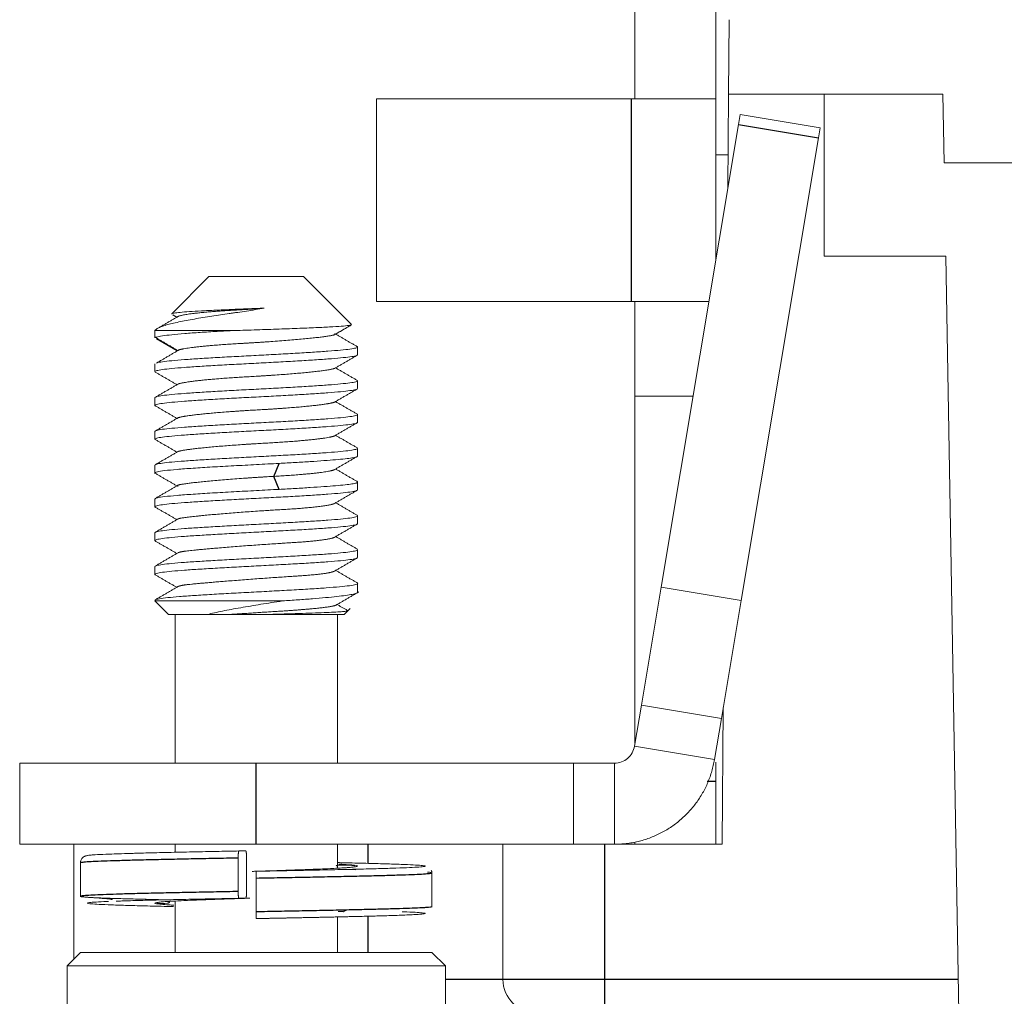
# Model space of a CAD drawing. Units: millimetres. Extents: x 11 to 339, y 29 to 258.
# Drawn here: x 148 to 156, y 133 to 141 of the extents above; entities that cross this region are included whole.
import ezdxf

# ---------------------------------------------------------------- set-up
doc = ezdxf.new("R2010")
doc.units = ezdxf.units.MM
doc.header["$MEASUREMENT"] = 0
doc.layers.add('零件', color=7, linetype='Continuous', lineweight=25)

msp = doc.modelspace()

# ---------------------------------------------------------------- linework, layer by layer
at = {"layer": '零件', "color": 7, "linetype": 'Continuous', "lineweight": 18}
for p, q in [((152.9717, 140.0985), (152.9717, 142.6235)), ((153.5717, 140.0985), (153.5717, 142.6235)), ((153.6704, 140.684), (153.6656, 140.1341)), ((151.0609, 140.0985), (152.9467, 140.0985)), ((151.0609, 138.5985), (151.0609, 140.0985)), ((152.9467, 140.0985), (153.5717, 140.0985)), ((153.5717, 138.9071), (153.5717, 140.0985)), ((153.6595, 139.4318), (153.6656, 140.1341)), ((153.6656, 140.1341), (154.3717, 140.1341)), ((154.3717, 140.1341), (155.2507, 140.1341)), ((154.3717, 140.1341), (154.3717, 138.9341)), ((155.2507, 140.1341), (155.2596, 139.6246)), ((153.7393, 139.9089), (153.7516, 139.982)), ((153.7516, 139.982), (154.3433, 139.8829)), ((153.1664, 136.4851), (153.7393, 139.9089)), ((154.3433, 139.8829), (154.3311, 139.8098)), ((153.7582, 136.3861), (154.3311, 139.8098)), ((153.6617, 139.6841), (153.5717, 139.6841)), ((155.2596, 139.6246), (155.9967, 139.6246)), ((154.3717, 138.9341), (155.2717, 138.9341)), ((155.3694, 133.3341), (155.2717, 138.9341)), ((149.8217, 138.7841), (149.546, 138.5084)), ((150.5217, 138.7841), (149.8217, 138.7841)), ((150.8766, 138.4292), (150.5217, 138.7841)), ((152.9467, 138.5985), (151.0609, 138.5985)), ((153.52, 138.5985), (152.9467, 138.5985)), ((152.9717, 137.8985), (152.9717, 138.5985)), ((149.5469, 138.5057), (149.546, 138.5084)), ((149.4332, 138.3956), (149.4217, 138.3841)), ((150.0102, 138.3841), (149.4217, 138.3841)), ((149.4217, 138.3841), (149.4217, 138.3302)), ((150.9191, 138.2663), (150.9217, 138.2629)), ((150.9217, 138.2052), (150.9217, 138.2629)), ((149.4217, 138.1379), (149.4217, 138.0802)), ((149.4247, 138.0767), (149.4217, 138.0802)), ((150.9189, 138.0164), (150.9217, 138.0129)), ((150.9217, 137.9552), (150.9217, 138.0129)), ((149.4217, 137.8879), (149.4217, 137.8302)), ((153.4029, 137.8985), (152.9717, 137.8985)), ((152.9717, 135.3341), (152.9717, 137.8985)), ((149.4239, 137.8272), (149.4217, 137.8302)), ((150.9192, 137.7662), (150.9217, 137.7629)), ((150.9217, 137.7052), (150.9217, 137.7629)), ((149.4217, 137.6379), (149.4217, 137.5802)), ((149.4246, 137.5767), (149.4217, 137.5802)), ((150.9187, 137.5165), (150.9217, 137.5129)), ((150.9217, 137.4552), (150.9217, 137.5129)), ((149.4217, 137.3879), (149.4217, 137.3302)), ((149.4237, 137.3273), (149.4217, 137.3302)), ((150.9193, 137.2661), (150.9217, 137.2629)), ((150.9217, 137.2052), (150.9217, 137.2629)), ((149.4217, 137.1379), (149.4217, 137.0802)), ((149.4252, 137.0764), (149.4217, 137.0802)), ((150.9172, 137.0173), (150.9217, 137.0129)), ((150.9217, 136.9552), (150.9217, 137.0129)), ((149.4217, 136.8879), (149.4217, 136.8302)), ((149.4255, 136.8262), (149.4217, 136.8302)), ((150.9186, 136.7665), (150.9217, 136.7629)), ((150.9217, 136.7052), (150.9217, 136.7629)), ((149.4217, 136.6379), (149.4217, 136.5802)), ((149.4241, 136.577), (149.4217, 136.5802)), ((150.9221, 136.5137), (150.9191, 136.5174)), ((150.9217, 136.449), (150.9217, 136.5129)), ((153.0204, 135.6125), (153.1664, 136.4851)), ((153.7582, 136.3861), (153.1664, 136.4851)), ((150.3651, 136.3841), (149.4217, 136.3841)), ((149.4217, 136.3841), (149.5217, 136.2841)), ((153.6121, 135.5135), (153.7582, 136.3861)), ((149.5217, 136.2841), (149.8093, 136.2841)), ((149.5717, 136.2841), (149.5717, 135.1841)), ((150.2651, 136.2841), (150.8217, 136.2841)), ((150.7717, 135.1841), (150.7717, 136.2841)), ((150.8217, 136.2841), (150.866, 136.3284)), ((150.8489, 136.3122), (150.8488, 136.3112)), ((153.0204, 135.6125), (152.9696, 135.3093)), ((153.6121, 135.5135), (153.0204, 135.6125)), ((153.6172, 134.5841), (153.626, 135.5966)), ((153.6121, 135.5135), (153.5614, 135.2103)), ((153.5614, 135.2103), (152.9696, 135.3093)), ((153.5717, 135.0485), (153.5717, 135.1922)), ((148.4217, 135.1841), (150.1717, 135.1841)), ((148.4217, 134.5841), (148.4217, 135.1841)), ((150.1717, 135.1841), (152.5173, 135.1841)), ((152.8217, 135.1841), (152.5173, 135.1841)), ((152.5173, 134.5841), (152.5173, 135.1841)), ((152.8217, 134.5841), (152.8217, 135.1841)), ((153.5717, 134.584), (153.5717, 135.0485)), ((148.4217, 134.5841), (150.1717, 134.5841)), ((148.8217, 134.5841), (148.8217, 133.7341)), ((149.5717, 134.5841), (149.5717, 134.5244)), ((150.0946, 134.5341), (150.0432, 134.5341)), ((150.1717, 134.5841), (152.5173, 134.5841)), ((150.7717, 134.4072), (150.7717, 134.5841)), ((151.9967, 134.5841), (151.9967, 133.5841)), ((152.8217, 134.5841), (152.5173, 134.5841)), ((152.8217, 134.5841), (153.1717, 134.5841)), ((152.9717, 134.584), (152.9717, 134.5991)), ((153.1717, 134.5841), (153.6172, 134.5841)), ((150.038, 134.4841), (150.038, 134.2341)), ((150.0997, 134.484), (150.0997, 134.2341)), ((148.8717, 134.4484), (148.8717, 134.1985)), ((150.8926, 134.4259), (150.9005, 134.4252)), ((150.1717, 134.0841), (150.1717, 134.3341)), ((151.4717, 134.1222), (151.4717, 134.3722)), ((148.8717, 134.1984), (148.8734, 134.1972)), ((150.0432, 134.1841), (150.0946, 134.1841)), ((149.4354, 134.1506), (149.438, 134.1517)), ((149.5717, 134.1637), (149.5717, 133.7841)), ((150.2921, 134.0364), (150.2922, 134.0364)), ((150.7717, 133.7841), (150.7717, 134.0464)), ((148.8717, 133.7841), (148.7717, 133.6841)), ((151.4717, 133.7841), (148.8717, 133.7841)), ((151.5717, 133.6841), (151.4717, 133.7841)), ((151.5717, 133.6841), (148.7717, 133.6841)), ((148.7717, 133.6841), (148.7717, 133.1841)), ((151.5717, 133.1841), (151.5717, 133.6841))]:
    msp.add_line(p, q, dxfattribs=at)
at = {"layer": '零件', "color": 7, "linetype": 'Continuous', "lineweight": 25}
for p, q in [((152.9467, 138.5985), (152.9467, 140.0985)), ((153.7393, 139.9089), (154.3311, 139.8098)), ((149.5867, 138.2332), (149.4332, 138.3232)), ((150.3026, 137.3056), (150.34, 137.4017)), ((150.34, 137.2094), (150.3026, 137.3056)), ((150.1717, 134.5841), (150.1717, 135.1841)), ((153.5717, 135.0485), (153.5077, 135.0485)), ((150.9967, 134.5841), (150.9967, 134.4425)), ((152.7467, 134.5841), (152.7467, 133.5841)), ((150.9967, 134.0517), (150.9967, 133.7841)), ((151.9967, 133.5841), (151.5717, 133.5841)), ((152.7467, 133.5841), (151.9967, 133.5841)), ((152.7467, 133.5841), (152.7467, 133.3341)), ((155.365, 133.5841), (152.7467, 133.5841))]:
    msp.add_line(p, q, dxfattribs=at)
at = {"layer": '零件', "color": 7, "linetype": 'Continuous', "lineweight": 18}
msp.add_arc((152.2467, 133.5841), 0.25, 180, 270, dxfattribs=at)
for points, knots in [([(149.4315, 138.3924), (149.4319, 138.3928), (149.4322, 138.3931), (149.4363, 138.3968), (149.4416, 138.4003), (149.4551, 138.4074), (149.4634, 138.411), (149.483, 138.4182), (149.4943, 138.4219), (149.5196, 138.4293), (149.5337, 138.433), (149.5643, 138.4404), (149.5808, 138.4441), (149.6159, 138.4515), (149.6345, 138.4552), (149.6733, 138.4625), (149.6935, 138.4661), (149.7349, 138.4732), (149.7561, 138.4768), (149.7991, 138.4837), (149.8208, 138.4871), (149.8861, 138.4972), (149.9297, 138.5036), (149.9768, 138.5105), (149.982, 138.5113), (149.9925, 138.5128), (150.0082, 138.5151), (150.0242, 138.5175), (150.0563, 138.5222), (150.0779, 138.5255), (150.1433, 138.5354), (150.1874, 138.5423), (150.2303, 138.5494)], [0, 0, 0, 0, 0.006244, 0.006244, 0.072494, 0.072494, 0.138745, 0.138745, 0.204995, 0.204995, 0.271246, 0.271246, 0.337496, 0.337496, 0.403746, 0.403746, 0.469997, 0.469997, 0.536247, 0.536247, 0.602498, 0.602498, 0.734998, 0.734998, 0.751561, 0.751561, 0.768124, 0.801249, 0.801249, 0.867499, 0.867499, 1, 1, 1, 1]), ([(149.546, 138.5084), (149.5478, 138.5102), (149.5541, 138.5119), (149.5755, 138.5154), (149.5905, 138.5172), (149.6285, 138.5207), (149.6514, 138.5225), (149.7041, 138.526), (149.7338, 138.5277), (149.7986, 138.5313), (149.8337, 138.533), (149.9077, 138.5365), (149.9465, 138.5383), (150.0262, 138.5418), (150.0671, 138.5436), (150.149, 138.5471), (150.19, 138.5488), (150.2303, 138.5506)], [0, 0, 0, 0, 0.125, 0.125, 0.25, 0.25, 0.375, 0.375, 0.5, 0.5, 0.625, 0.625, 0.75, 0.75, 0.875, 0.875, 1, 1, 1, 1]), ([(150.0102, 138.3841), (150.0651, 138.386), (150.121, 138.3878), (150.2319, 138.3916), (150.2869, 138.3935), (150.3932, 138.3972), (150.4445, 138.3991), (150.5411, 138.4029), (150.5863, 138.4047), (150.6684, 138.4085), (150.7053, 138.4104), (150.7692, 138.4141), (150.7961, 138.416), (150.8389, 138.4198), (150.8547, 138.4217), (150.8705, 138.4247), (150.8743, 138.4258), (150.876, 138.4269)], [0, 0, 0, 0, 0.131579, 0.131579, 0.263158, 0.263158, 0.394737, 0.394737, 0.526316, 0.526316, 0.657895, 0.657895, 0.789474, 0.789474, 0.921053, 0.921053, 1, 1, 1, 1]), ([(150.0102, 138.3842), (149.9678, 138.3823), (149.9248, 138.3802), (149.8395, 138.3757), (149.7974, 138.3732), (149.7168, 138.368), (149.6783, 138.3652), (149.6076, 138.3595), (149.5755, 138.3565), (149.5197, 138.3506), (149.4961, 138.3477), (149.4585, 138.3419), (149.4446, 138.3392), (149.4313, 138.3354), (149.4282, 138.3343), (149.4259, 138.3332)], [0, 0, 0, 0, 0.155144, 0.155144, 0.310288, 0.310288, 0.465432, 0.465432, 0.620576, 0.620576, 0.77572, 0.77572, 0.930864, 0.930864, 1, 1, 1, 1]), ([(150.9217, 138.2629), (150.9217, 138.2603), (150.9168, 138.2577), (150.8977, 138.2525), (150.8834, 138.2499), (150.8458, 138.2447), (150.8226, 138.2421), (150.768, 138.2369), (150.7367, 138.2343), (150.6673, 138.2291), (150.6292, 138.2265), (150.5475, 138.2213), (150.504, 138.2187), (150.4133, 138.2135), (150.3661, 138.2109), (150.2699, 138.2057), (150.2208, 138.203), (150.1226, 138.1978), (150.0735, 138.1952), (149.9772, 138.19), (149.93, 138.1874), (149.8393, 138.1822), (149.7958, 138.1796), (149.7142, 138.1744), (149.6761, 138.1718), (149.6066, 138.1666), (149.5753, 138.164), (149.5208, 138.1588), (149.4976, 138.1562), (149.46, 138.151), (149.4457, 138.1484), (149.4355, 138.1456), (149.4349, 138.1454), (149.4344, 138.1453)], [0, 0, 0, 0, 0.066397, 0.066397, 0.132793, 0.132793, 0.19919, 0.19919, 0.265587, 0.265587, 0.331983, 0.331983, 0.39838, 0.39838, 0.464777, 0.464777, 0.531173, 0.531173, 0.59757, 0.59757, 0.663967, 0.663967, 0.730363, 0.730363, 0.79676, 0.79676, 0.863156, 0.863156, 0.929553, 0.929553, 0.99595, 0.99595, 1, 1, 1, 1]), ([(149.4217, 138.0802), (149.4217, 138.0828), (149.4265, 138.0854), (149.4457, 138.0906), (149.46, 138.0932), (149.4976, 138.0984), (149.5208, 138.101), (149.5753, 138.1063), (149.6066, 138.1089), (149.6761, 138.1141), (149.7142, 138.1167), (149.7958, 138.1219), (149.8393, 138.1245), (149.93, 138.1297), (149.9772, 138.1323), (150.0735, 138.1375), (150.1226, 138.1401), (150.2208, 138.1453), (150.2699, 138.1479), (150.3661, 138.1531), (150.4133, 138.1557), (150.504, 138.1609), (150.5475, 138.1635), (150.6292, 138.1688), (150.6673, 138.1714), (150.7367, 138.1766), (150.768, 138.1792), (150.8226, 138.1844), (150.8458, 138.187), (150.8834, 138.1922), (150.8977, 138.1948), (150.9168, 138.2), (150.9217, 138.2026), (150.9217, 138.2052)], [0, 0, 0, 0, 0.0625, 0.0625, 0.125, 0.125, 0.1875, 0.1875, 0.25, 0.25, 0.3125, 0.3125, 0.375, 0.375, 0.4375, 0.4375, 0.5, 0.5, 0.5625, 0.5625, 0.625, 0.625, 0.6875, 0.6875, 0.75, 0.75, 0.8125, 0.8125, 0.875, 0.875, 0.9375, 0.9375, 1, 1, 1, 1]), ([(150.9217, 138.0129), (150.9217, 138.0103), (150.9168, 138.0077), (150.8977, 138.0025), (150.8834, 137.9999), (150.8458, 137.9947), (150.8226, 137.9921), (150.768, 137.9869), (150.7367, 137.9843), (150.6673, 137.9791), (150.6292, 137.9765), (150.5475, 137.9713), (150.504, 137.9687), (150.4133, 137.9635), (150.3661, 137.9609), (150.2699, 137.9557), (150.2208, 137.953), (150.1226, 137.9478), (150.0735, 137.9452), (149.9772, 137.94), (149.93, 137.9374), (149.8393, 137.9322), (149.7958, 137.9296), (149.7142, 137.9244), (149.6761, 137.9218), (149.6066, 137.9166), (149.5753, 137.914), (149.5208, 137.9088), (149.4976, 137.9062), (149.46, 137.901), (149.4457, 137.8984), (149.4265, 137.8932), (149.4217, 137.8905), (149.4217, 137.8879)], [0, 0, 0, 0, 0.0625, 0.0625, 0.125, 0.125, 0.1875, 0.1875, 0.25, 0.25, 0.3125, 0.3125, 0.375, 0.375, 0.4375, 0.4375, 0.5, 0.5, 0.5625, 0.5625, 0.625, 0.625, 0.6875, 0.6875, 0.75, 0.75, 0.8125, 0.8125, 0.875, 0.875, 0.9375, 0.9375, 1, 1, 1, 1]), ([(149.4217, 137.8302), (149.4217, 137.8328), (149.4265, 137.8354), (149.4457, 137.8406), (149.46, 137.8432), (149.4976, 137.8484), (149.5208, 137.851), (149.5753, 137.8563), (149.6066, 137.8589), (149.6761, 137.8641), (149.7142, 137.8667), (149.7958, 137.8719), (149.8393, 137.8745), (149.93, 137.8797), (149.9772, 137.8823), (150.0735, 137.8875), (150.1226, 137.8901), (150.2208, 137.8953), (150.2699, 137.8979), (150.3661, 137.9031), (150.4133, 137.9057), (150.504, 137.9109), (150.5475, 137.9135), (150.6292, 137.9188), (150.6673, 137.9214), (150.7367, 137.9266), (150.768, 137.9292), (150.8226, 137.9344), (150.8458, 137.937), (150.8834, 137.9422), (150.8977, 137.9448), (150.9168, 137.95), (150.9217, 137.9526), (150.9217, 137.9552)], [0, 0, 0, 0, 0.0625, 0.0625, 0.125, 0.125, 0.1875, 0.1875, 0.25, 0.25, 0.3125, 0.3125, 0.375, 0.375, 0.4375, 0.4375, 0.5, 0.5, 0.5625, 0.5625, 0.625, 0.625, 0.6875, 0.6875, 0.75, 0.75, 0.8125, 0.8125, 0.875, 0.875, 0.9375, 0.9375, 1, 1, 1, 1]), ([(150.9217, 137.7629), (150.9217, 137.7603), (150.9168, 137.7577), (150.8977, 137.7525), (150.8834, 137.7499), (150.8458, 137.7447), (150.8226, 137.7421), (150.768, 137.7369), (150.7367, 137.7343), (150.6673, 137.7291), (150.6292, 137.7265), (150.5475, 137.7213), (150.504, 137.7187), (150.4133, 137.7135), (150.3661, 137.7109), (150.2699, 137.7057), (150.2208, 137.703), (150.1226, 137.6978), (150.0735, 137.6952), (149.9772, 137.69), (149.93, 137.6874), (149.8393, 137.6822), (149.7958, 137.6796), (149.7142, 137.6744), (149.6761, 137.6718), (149.6066, 137.6666), (149.5753, 137.664), (149.5208, 137.6588), (149.4976, 137.6562), (149.46, 137.651), (149.4457, 137.6484), (149.4265, 137.6432), (149.4217, 137.6405), (149.4217, 137.6379)], [0, 0, 0, 0, 0.0625, 0.0625, 0.125, 0.125, 0.1875, 0.1875, 0.25, 0.25, 0.3125, 0.3125, 0.375, 0.375, 0.4375, 0.4375, 0.5, 0.5, 0.5625, 0.5625, 0.625, 0.625, 0.6875, 0.6875, 0.75, 0.75, 0.8125, 0.8125, 0.875, 0.875, 0.9375, 0.9375, 1, 1, 1, 1]), ([(149.4217, 137.5802), (149.4217, 137.5828), (149.4265, 137.5854), (149.4457, 137.5906), (149.46, 137.5932), (149.4976, 137.5984), (149.5208, 137.601), (149.5753, 137.6063), (149.6066, 137.6089), (149.6761, 137.6141), (149.7142, 137.6167), (149.7958, 137.6219), (149.8393, 137.6245), (149.93, 137.6297), (149.9772, 137.6323), (150.0735, 137.6375), (150.1226, 137.6401), (150.2208, 137.6453), (150.2699, 137.6479), (150.3661, 137.6531), (150.4133, 137.6557), (150.504, 137.6609), (150.5475, 137.6635), (150.6292, 137.6688), (150.6673, 137.6714), (150.7367, 137.6766), (150.768, 137.6792), (150.8226, 137.6844), (150.8458, 137.687), (150.8834, 137.6922), (150.8977, 137.6948), (150.9168, 137.7), (150.9217, 137.7026), (150.9217, 137.7052)], [0, 0, 0, 0, 0.0625, 0.0625, 0.125, 0.125, 0.1875, 0.1875, 0.25, 0.25, 0.3125, 0.3125, 0.375, 0.375, 0.4375, 0.4375, 0.5, 0.5, 0.5625, 0.5625, 0.625, 0.625, 0.6875, 0.6875, 0.75, 0.75, 0.8125, 0.8125, 0.875, 0.875, 0.9375, 0.9375, 1, 1, 1, 1]), ([(150.9217, 137.5129), (150.9217, 137.5103), (150.9168, 137.5077), (150.8977, 137.5025), (150.8834, 137.4999), (150.8458, 137.4947), (150.8226, 137.4921), (150.768, 137.4869), (150.7367, 137.4843), (150.6673, 137.4791), (150.6292, 137.4765), (150.5475, 137.4713), (150.504, 137.4687), (150.4133, 137.4635), (150.3661, 137.4609), (150.2699, 137.4557), (150.2208, 137.453), (150.1226, 137.4478), (150.0735, 137.4452), (149.9772, 137.44), (149.93, 137.4374), (149.8393, 137.4322), (149.7958, 137.4296), (149.7142, 137.4244), (149.6761, 137.4218), (149.6066, 137.4166), (149.5753, 137.414), (149.5208, 137.4088), (149.4976, 137.4062), (149.46, 137.401), (149.4457, 137.3984), (149.4265, 137.3932), (149.4217, 137.3905), (149.4217, 137.3879)], [0, 0, 0, 0, 0.0625, 0.0625, 0.125, 0.125, 0.1875, 0.1875, 0.25, 0.25, 0.3125, 0.3125, 0.375, 0.375, 0.4375, 0.4375, 0.5, 0.5, 0.5625, 0.5625, 0.625, 0.625, 0.6875, 0.6875, 0.75, 0.75, 0.8125, 0.8125, 0.875, 0.875, 0.9375, 0.9375, 1, 1, 1, 1]), ([(150.34, 137.4017), (150.3809, 137.4039), (150.4211, 137.4062), (150.4986, 137.4106), (150.5361, 137.4129), (150.6072, 137.4173), (150.6408, 137.4195), (150.7034, 137.424), (150.7323, 137.4262), (150.7847, 137.4307), (150.8081, 137.4329), (150.8487, 137.4374), (150.8659, 137.4396), (150.8936, 137.4441), (150.9041, 137.4463), (150.9181, 137.4508), (150.9217, 137.453), (150.9217, 137.4552)], [0, 0, 0, 0, 0.125, 0.125, 0.25, 0.25, 0.375, 0.375, 0.5, 0.5, 0.625, 0.625, 0.75, 0.75, 0.875, 0.875, 1, 1, 1, 1]), ([(149.4217, 137.3302), (149.4217, 137.3332), (149.428, 137.3362), (149.453, 137.3421), (149.4717, 137.3451), (149.5205, 137.3511), (149.5506, 137.354), (149.6207, 137.36), (149.6607, 137.363), (149.7486, 137.3689), (149.7964, 137.3719), (149.8977, 137.3779), (149.9511, 137.3809), (150.0606, 137.3868), (150.1168, 137.3898), (150.2291, 137.3958), (150.2852, 137.3987), (150.34, 137.4017)], [0, 0, 0, 0, 0.125, 0.125, 0.25, 0.25, 0.375, 0.375, 0.5, 0.5, 0.625, 0.625, 0.75, 0.75, 0.875, 0.875, 1, 1, 1, 1]), ([(150.9217, 137.2629), (150.9217, 137.2607), (150.9181, 137.2585), (150.9041, 137.254), (150.8936, 137.2518), (150.8659, 137.2473), (150.8487, 137.2451), (150.8081, 137.2407), (150.7847, 137.2384), (150.7323, 137.234), (150.7034, 137.2317), (150.6408, 137.2273), (150.6072, 137.2251), (150.5361, 137.2206), (150.4986, 137.2184), (150.4211, 137.2139), (150.3809, 137.2117), (150.34, 137.2094)], [0, 0, 0, 0, 0.125, 0.125, 0.25, 0.25, 0.375, 0.375, 0.5, 0.5, 0.625, 0.625, 0.75, 0.75, 0.875, 0.875, 1, 1, 1, 1]), ([(150.34, 137.2094), (150.2852, 137.2065), (150.2291, 137.2035), (150.1168, 137.1975), (150.0606, 137.1946), (149.9511, 137.1886), (149.8977, 137.1856), (149.7964, 137.1797), (149.7486, 137.1767), (149.6607, 137.1707), (149.6207, 137.1677), (149.5506, 137.1618), (149.5205, 137.1588), (149.4717, 137.1528), (149.453, 137.1499), (149.428, 137.1439), (149.4217, 137.1409), (149.4217, 137.1379)], [0, 0, 0, 0, 0.125, 0.125, 0.25, 0.25, 0.375, 0.375, 0.5, 0.5, 0.625, 0.625, 0.75, 0.75, 0.875, 0.875, 1, 1, 1, 1]), ([(149.4217, 137.0802), (149.4217, 137.0828), (149.4265, 137.0854), (149.4457, 137.0906), (149.46, 137.0932), (149.4976, 137.0984), (149.5208, 137.101), (149.5753, 137.1063), (149.6066, 137.1089), (149.6761, 137.1141), (149.7142, 137.1167), (149.7958, 137.1219), (149.8393, 137.1245), (149.93, 137.1297), (149.9772, 137.1323), (150.0735, 137.1375), (150.1226, 137.1401), (150.2208, 137.1453), (150.2699, 137.1479), (150.3661, 137.1531), (150.4133, 137.1557), (150.504, 137.1609), (150.5475, 137.1635), (150.6292, 137.1688), (150.6673, 137.1714), (150.7367, 137.1766), (150.768, 137.1792), (150.8226, 137.1844), (150.8458, 137.187), (150.8834, 137.1922), (150.8977, 137.1948), (150.9168, 137.2), (150.9217, 137.2026), (150.9217, 137.2052)], [0, 0, 0, 0, 0.0625, 0.0625, 0.125, 0.125, 0.1875, 0.1875, 0.25, 0.25, 0.3125, 0.3125, 0.375, 0.375, 0.4375, 0.4375, 0.5, 0.5, 0.5625, 0.5625, 0.625, 0.625, 0.6875, 0.6875, 0.75, 0.75, 0.8125, 0.8125, 0.875, 0.875, 0.9375, 0.9375, 1, 1, 1, 1]), ([(150.9217, 137.0129), (150.9217, 137.0103), (150.9168, 137.0077), (150.8977, 137.0025), (150.8834, 136.9999), (150.8458, 136.9947), (150.8226, 136.9921), (150.768, 136.9869), (150.7367, 136.9843), (150.6673, 136.9791), (150.6292, 136.9765), (150.5475, 136.9713), (150.504, 136.9687), (150.4133, 136.9635), (150.3661, 136.9609), (150.2699, 136.9557), (150.2208, 136.953), (150.1226, 136.9478), (150.0735, 136.9452), (149.9772, 136.94), (149.93, 136.9374), (149.8393, 136.9322), (149.7958, 136.9296), (149.7142, 136.9244), (149.6761, 136.9218), (149.6066, 136.9166), (149.5753, 136.914), (149.5208, 136.9088), (149.4976, 136.9062), (149.46, 136.901), (149.4457, 136.8984), (149.4265, 136.8932), (149.4217, 136.8905), (149.4217, 136.8879)], [0, 0, 0, 0, 0.0625, 0.0625, 0.125, 0.125, 0.1875, 0.1875, 0.25, 0.25, 0.3125, 0.3125, 0.375, 0.375, 0.4375, 0.4375, 0.5, 0.5, 0.5625, 0.5625, 0.625, 0.625, 0.6875, 0.6875, 0.75, 0.75, 0.8125, 0.8125, 0.875, 0.875, 0.9375, 0.9375, 1, 1, 1, 1]), ([(149.4217, 136.8302), (149.4217, 136.8328), (149.4265, 136.8354), (149.4457, 136.8406), (149.46, 136.8432), (149.4976, 136.8484), (149.5208, 136.851), (149.5753, 136.8563), (149.6066, 136.8589), (149.6761, 136.8641), (149.7142, 136.8667), (149.7958, 136.8719), (149.8393, 136.8745), (149.93, 136.8797), (149.9772, 136.8823), (150.0735, 136.8875), (150.1226, 136.8901), (150.2208, 136.8953), (150.2699, 136.8979), (150.3661, 136.9031), (150.4133, 136.9057), (150.504, 136.9109), (150.5475, 136.9135), (150.6292, 136.9188), (150.6673, 136.9214), (150.7367, 136.9266), (150.768, 136.9292), (150.8226, 136.9344), (150.8458, 136.937), (150.8834, 136.9422), (150.8977, 136.9448), (150.9168, 136.95), (150.9217, 136.9526), (150.9217, 136.9552)], [0, 0, 0, 0, 0.0625, 0.0625, 0.125, 0.125, 0.1875, 0.1875, 0.25, 0.25, 0.3125, 0.3125, 0.375, 0.375, 0.4375, 0.4375, 0.5, 0.5, 0.5625, 0.5625, 0.625, 0.625, 0.6875, 0.6875, 0.75, 0.75, 0.8125, 0.8125, 0.875, 0.875, 0.9375, 0.9375, 1, 1, 1, 1]), ([(150.9217, 136.7629), (150.9217, 136.7603), (150.9168, 136.7577), (150.8977, 136.7525), (150.8834, 136.7499), (150.8458, 136.7447), (150.8226, 136.7421), (150.768, 136.7369), (150.7367, 136.7343), (150.6673, 136.7291), (150.6292, 136.7265), (150.5475, 136.7213), (150.504, 136.7187), (150.4133, 136.7135), (150.3661, 136.7109), (150.2699, 136.7057), (150.2208, 136.703), (150.1226, 136.6978), (150.0735, 136.6952), (149.9772, 136.69), (149.93, 136.6874), (149.8393, 136.6822), (149.7958, 136.6796), (149.7142, 136.6744), (149.6761, 136.6718), (149.6066, 136.6666), (149.5753, 136.664), (149.5208, 136.6588), (149.4976, 136.6562), (149.46, 136.651), (149.4457, 136.6484), (149.4265, 136.6432), (149.4217, 136.6405), (149.4217, 136.6379)], [0, 0, 0, 0, 0.0625, 0.0625, 0.125, 0.125, 0.1875, 0.1875, 0.25, 0.25, 0.3125, 0.3125, 0.375, 0.375, 0.4375, 0.4375, 0.5, 0.5, 0.5625, 0.5625, 0.625, 0.625, 0.6875, 0.6875, 0.75, 0.75, 0.8125, 0.8125, 0.875, 0.875, 0.9375, 0.9375, 1, 1, 1, 1]), ([(149.4217, 136.5802), (149.4217, 136.5828), (149.4265, 136.5854), (149.4457, 136.5906), (149.46, 136.5932), (149.4976, 136.5984), (149.5208, 136.601), (149.5753, 136.6063), (149.6066, 136.6089), (149.6761, 136.6141), (149.7142, 136.6167), (149.7958, 136.6219), (149.8393, 136.6245), (149.93, 136.6297), (149.9772, 136.6323), (150.0735, 136.6375), (150.1226, 136.6401), (150.2208, 136.6453), (150.2699, 136.6479), (150.3661, 136.6531), (150.4133, 136.6557), (150.504, 136.6609), (150.5475, 136.6635), (150.6292, 136.6688), (150.6673, 136.6714), (150.7367, 136.6766), (150.768, 136.6792), (150.8226, 136.6844), (150.8458, 136.687), (150.8834, 136.6922), (150.8977, 136.6948), (150.9168, 136.7), (150.9217, 136.7026), (150.9217, 136.7052)], [0, 0, 0, 0, 0.0625, 0.0625, 0.125, 0.125, 0.1875, 0.1875, 0.25, 0.25, 0.3125, 0.3125, 0.375, 0.375, 0.4375, 0.4375, 0.5, 0.5, 0.5625, 0.5625, 0.625, 0.625, 0.6875, 0.6875, 0.75, 0.75, 0.8125, 0.8125, 0.875, 0.875, 0.9375, 0.9375, 1, 1, 1, 1]), ([(150.9217, 136.5129), (150.9217, 136.5103), (150.9165, 136.5076), (150.8962, 136.5022), (150.881, 136.4995), (150.8411, 136.4942), (150.8165, 136.4915), (150.7587, 136.4861), (150.7256, 136.4834), (150.6523, 136.478), (150.6121, 136.4754), (150.5263, 136.47), (150.4807, 136.4673), (150.3858, 136.4619), (150.3366, 136.4593), (150.2366, 136.4539), (150.1858, 136.4512), (150.0847, 136.4458), (150.0344, 136.4431), (149.9364, 136.4378), (149.8886, 136.4351), (149.7977, 136.4297), (149.7544, 136.427), (149.6742, 136.4217), (149.6372, 136.419), (149.5711, 136.4136), (149.5419, 136.4109), (149.4925, 136.4056), (149.4722, 136.4029), (149.4416, 136.3975), (149.4311, 136.3948), (149.4231, 136.3907), (149.4217, 136.3893), (149.4217, 136.3879)], [0, 0, 0, 0, 0.064433, 0.064433, 0.128866, 0.128866, 0.193299, 0.193299, 0.257732, 0.257732, 0.322165, 0.322165, 0.386598, 0.386598, 0.451031, 0.451031, 0.515464, 0.515464, 0.579897, 0.579897, 0.64433, 0.64433, 0.708763, 0.708763, 0.773196, 0.773196, 0.837629, 0.837629, 0.902062, 0.902062, 0.966495, 0.966495, 1, 1, 1, 1]), ([(150.3651, 136.3841), (150.4047, 136.3868), (150.4433, 136.3895), (150.518, 136.3949), (150.5539, 136.3976), (150.622, 136.403), (150.6542, 136.4057), (150.7139, 136.4111), (150.7415, 136.4139), (150.7914, 136.4193), (150.8137, 136.422), (150.8523, 136.4274), (150.8687, 136.4301), (150.895, 136.4355), (150.905, 136.4382), (150.9183, 136.4436), (150.9217, 136.4463), (150.9217, 136.449)], [0, 0, 0, 0, 0.125, 0.125, 0.25, 0.25, 0.375, 0.375, 0.5, 0.5, 0.625, 0.625, 0.75, 0.75, 0.875, 0.875, 1, 1, 1, 1]), ([(149.8093, 136.2841), (149.843, 136.2924), (149.8809, 136.3007), (149.9638, 136.3174), (150.0089, 136.3257), (150.1042, 136.3424), (150.1545, 136.3507), (150.2582, 136.3674), (150.3115, 136.3757), (150.3651, 136.3841)], [0, 0, 0, 0, 0.25, 0.25, 0.5, 0.5, 0.75, 0.75, 1, 1, 1, 1]), ([(150.8488, 136.3112), (150.8477, 136.3101), (150.8429, 136.3089), (150.8265, 136.3067), (150.8148, 136.3055), (150.7849, 136.3033), (150.7666, 136.3022), (150.7243, 136.2999), (150.7001, 136.2988), (150.6468, 136.2965), (150.6176, 136.2954), (150.5551, 136.2931), (150.5218, 136.292), (150.4523, 136.2897), (150.416, 136.2886), (150.3416, 136.2863), (150.3035, 136.2852), (150.2651, 136.2841)], [0, 0, 0, 0, 0.125, 0.125, 0.25, 0.25, 0.375, 0.375, 0.5, 0.5, 0.625, 0.625, 0.75, 0.75, 0.875, 0.875, 1, 1, 1, 1]), ([(153.5614, 135.2103), (153.5587, 135.1959), (153.5534, 135.1671), (153.5422, 135.1246), (153.5288, 135.0828), (153.5129, 135.0419), (153.4946, 135.0019), (153.474, 134.9631), (153.4512, 134.9256), (153.4262, 134.8895), (153.3992, 134.8548), (153.3701, 134.8219), (153.3392, 134.7907), (153.3065, 134.7613), (153.2722, 134.7339), (153.2363, 134.7086), (153.199, 134.6854), (153.1604, 134.6644), (153.1207, 134.6458), (153.0799, 134.6295), (153.0382, 134.6156), (152.9958, 134.6041), (152.9528, 134.5952), (152.9093, 134.5888), (152.8656, 134.5848), (152.8363, 134.5843), (152.8217, 134.5841)], [0, 0, 0, 0, 0.041684, 0.083364, 0.12504, 0.166712, 0.208381, 0.250047, 0.291711, 0.333373, 0.375033, 0.416692, 0.45835, 0.500008, 0.541665, 0.583323, 0.624982, 0.666641, 0.708302, 0.749964, 0.791629, 0.833297, 0.874967, 0.916641, 0.958318, 1, 1, 1, 1]), ([(149.2088, 134.5152), (149.2426, 134.5163), (149.3255, 134.5186), (149.4737, 134.5223), (149.6513, 134.5262), (149.843, 134.5301), (149.9754, 134.5328), (150.0432, 134.5341)], [0, 0, 0, 0, 0.164282, 0.373391, 0.582254, 0.79117, 1, 1, 1, 1]), ([(150.0893, 134.535), (150.0021, 134.5333), (149.8339, 134.53), (149.593, 134.525), (149.3796, 134.5201), (149.262, 134.5168), (149.2096, 134.5152)], [0, 0, 0, 0, 0.254287, 0.505641, 0.758136, 1, 1, 1, 1]), ([(149.2096, 134.5152), (149.205, 134.5151), (149.1411, 134.5133), (149.0623, 134.5103), (148.9822, 134.5064), (148.9434, 134.5034), (148.9254, 134.5013), (148.9168, 134.4996), (148.9124, 134.4985), (148.9093, 134.4976), (148.9079, 134.4972), (148.9071, 134.4969), (148.9064, 134.4967), (148.906, 134.4965), (148.9055, 134.4964), (148.9049, 134.4962), (148.9042, 134.4959), (148.9017, 134.4949), (148.8986, 134.4933), (148.8945, 134.4907), (148.8908, 134.488), (148.8864, 134.484), (148.8804, 134.4768), (148.8731, 134.4633), (148.8705, 134.4535), (148.8717, 134.448)], [0, 0, 0, 0, 0.021095, 0.29649, 0.517498, 0.676896, 0.784458, 0.850121, 0.883904, 0.892045, 0.894529, 0.896221, 0.896854, 0.897397, 0.897894, 0.898386, 0.899437, 0.900613, 0.909718, 0.913692, 0.917449, 0.924823, 0.932777, 0.951814, 1, 1, 1, 1]), ([(150.7816, 134.4373), (150.7826, 134.4372), (150.8099, 134.4357), (150.8562, 134.4327), (150.9021, 134.4283), (150.9238, 134.4239), (150.921, 134.4195), (150.8934, 134.4151), (150.8424, 134.4107), (150.7691, 134.4063), (150.6762, 134.4019), (150.5657, 134.3974), (150.4418, 134.393), (150.3084, 134.3885), (150.2176, 134.3855), (150.1717, 134.3841)], [0, 0, 0, 0, 0.003151, 0.085852, 0.168691, 0.251606, 0.334436, 0.417157, 0.499787, 0.58249, 0.665512, 0.748769, 0.832955, 0.917008, 1, 1, 1, 1]), ([(150.1717, 134.3841), (150.2398, 134.3854), (150.3736, 134.388), (150.5706, 134.3919), (150.7568, 134.3958), (150.9287, 134.3998), (151.081, 134.4037), (151.2094, 134.4077), (151.3102, 134.4116), (151.3807, 134.4156), (151.4115, 134.4187), (151.4188, 134.4205), (151.42, 134.421)], [0, 0, 0, 0, 0.106392, 0.212274, 0.318243, 0.424787, 0.532054, 0.63903, 0.74587, 0.852719, 0.95972, 1, 1, 1, 1]), ([(150.915, 134.4211), (150.9145, 134.4207), (150.9086, 134.4177), (150.8711, 134.4124), (150.7894, 134.4075), (150.7424, 134.4051)], [0, 0, 0, 0, 0.093704, 0.568288, 1, 1, 1, 1]), ([(150.7644, 134.4242), (150.7642, 134.4245), (150.7639, 134.425), (150.764, 134.4257), (150.7643, 134.4261), (150.7645, 134.4263), (150.7648, 134.4266), (150.7653, 134.4269), (150.7667, 134.4275), (150.7734, 134.4293), (150.8119, 134.4312), (150.8591, 134.4289), (150.885, 134.4271), (150.8926, 134.4259)], [0, 0, 0, 0, 0.009513, 0.013071, 0.014544, 0.015903, 0.017245, 0.018673, 0.022113, 0.032636, 0.101765, 0.61914, 1, 1, 1, 1]), ([(151.421, 134.4216), (151.4219, 134.4222), (151.4204, 134.4242), (151.3977, 134.4275), (151.3379, 134.4314), (151.2472, 134.4353), (151.1289, 134.4393), (150.9849, 134.4432), (150.8628, 134.4461), (150.7912, 134.4477), (150.7783, 134.448)], [0, 0, 0, 0, 0.072927, 0.22233, 0.371593, 0.520617, 0.669441, 0.817891, 0.96751, 1, 1, 1, 1]), ([(151.4717, 134.3718), (151.472, 134.3744), (151.4707, 134.3799), (151.4687, 134.3855), (151.467, 134.3888), (151.4667, 134.3895)], [0, 0, 0, 0, 0.671723, 0.938876, 1, 1, 1, 1]), ([(151.4717, 134.3722), (151.4717, 134.3731), (151.4662, 134.3749), (151.4498, 134.3767), (151.4389, 134.3777)], [0, 0, 0, 0, 0.498969, 1, 1, 1, 1]), ([(148.926, 134.1914), (148.9288, 134.1912), (148.9495, 134.1899), (148.9977, 134.1875), (149.0869, 134.1842), (149.1966, 134.1808), (149.3183, 134.1777), (149.4064, 134.1756), (149.4485, 134.1747)], [0, 0, 0, 0, 0.032722, 0.232169, 0.431825, 0.631216, 0.830813, 1, 1, 1, 1]), ([(148.954, 134.1894), (148.9733, 134.1884), (149.011, 134.1852), (149.0676, 134.1807), (149.0919, 134.1779), (149.1004, 134.1762), (149.1036, 134.1754), (149.1053, 134.1746), (149.1057, 134.1744), (149.1059, 134.1742), (149.1061, 134.174), (149.1062, 134.1739), (149.1063, 134.1738), (149.1063, 134.1737), (149.1063, 134.1737)], [0, 0, 0, 0, 0.611721, 0.875826, 0.954418, 0.978935, 0.993304, 0.995411, 0.997043, 0.997742, 0.998413, 0.9991, 0.999847, 1, 1, 1, 1]), ([(149.135, 134.1628), (149.1485, 134.1633), (149.2021, 134.1651), (149.3093, 134.1682), (149.469, 134.1722), (149.6477, 134.1761), (149.841, 134.1801), (149.9747, 134.1827), (150.0432, 134.1841)], [0, 0, 0, 0, 0.066162, 0.252181, 0.438729, 0.625683, 0.812907, 1, 1, 1, 1]), ([(149.5608, 134.1334), (149.5488, 134.1341), (149.5127, 134.1362), (149.4645, 134.1399), (149.429, 134.1443), (149.4177, 134.1487), (149.4314, 134.1531), (149.4691, 134.1575), (149.5301, 134.1619), (149.6122, 134.1663), (149.7136, 134.1707), (149.8307, 134.1752), (149.9595, 134.1796), (150.0489, 134.1826), (150.0946, 134.1841)], [0, 0, 0, 0, 0.039652, 0.126694, 0.213803, 0.300826, 0.387739, 0.474546, 0.561414, 0.64861, 0.736084, 0.824582, 0.912905, 1, 1, 1, 1]), ([(149.438, 134.1517), (149.4376, 134.152), (149.4372, 134.154), (149.4838, 134.1589), (149.6072, 134.1664), (149.7884, 134.1737), (149.9713, 134.18), (150.0716, 134.1834), (150.1239, 134.185)], [0, 0, 0, 0, 0.034731, 0.221583, 0.44771, 0.710972, 0.853926, 1, 1, 1, 1]), ([(149.5605, 134.1227), (149.5367, 134.1233), (149.4549, 134.1251), (149.3249, 134.1283), (149.185, 134.1323), (149.0714, 134.1363), (148.9873, 134.1402), (148.9349, 134.1443), (148.9162, 134.1483), (148.9319, 134.1523), (148.9814, 134.1563), (149.0388, 134.1591), (149.075, 134.1606), (149.0788, 134.1607)], [0, 0, 0, 0, 0.041784, 0.146384, 0.25107, 0.355882, 0.460752, 0.566122, 0.672144, 0.777962, 0.883523, 0.988205, 1, 1, 1, 1]), ([(149.5251, 134.1594), (149.5267, 134.1583), (149.5284, 134.1568), (149.529, 134.154), (149.5288, 134.1532), (149.5286, 134.1527), (149.5283, 134.1523), (149.528, 134.152), (149.5277, 134.1517), (149.5272, 134.1514), (149.5265, 134.1509), (149.5238, 134.1497), (149.5188, 134.1485), (149.4909, 134.1445), (149.4591, 134.1467), (149.4421, 134.1479), (149.4381, 134.1487)], [0, 0, 0, 0, 0.055914, 0.065701, 0.069289, 0.072198, 0.073505, 0.074789, 0.076116, 0.07755, 0.080923, 0.085203, 0.113651, 0.162985, 0.606226, 1, 1, 1, 1]), ([(150.8148, 134.0849), (150.8174, 134.0862), (150.825, 134.0896), (150.8318, 134.0927), (150.8359, 134.0947)], [0, 0, 0, 0, 0.360341, 1, 1, 1, 1]), ([(150.1717, 134.0341), (150.172, 134.0341), (150.1726, 134.0341), (150.1735, 134.0341), (150.1745, 134.0341), (150.1755, 134.0341), (150.1769, 134.0342), (150.1787, 134.0342), (150.1807, 134.0342), (150.1829, 134.0343), (150.185, 134.0343), (150.1871, 134.0344), (150.1893, 134.0344), (150.1914, 134.0345), (150.1936, 134.0345), (150.1957, 134.0345), (150.1978, 134.0346), (150.2, 134.0346), (150.2021, 134.0347), (150.2043, 134.0347), (150.2064, 134.0347), (150.2085, 134.0348), (150.2107, 134.0348), (150.2128, 134.0349), (150.215, 134.0349), (150.2171, 134.035), (150.2192, 134.035), (150.2214, 134.035), (150.2235, 134.0351), (150.2257, 134.0351), (150.2278, 134.0352), (150.2299, 134.0352), (150.2321, 134.0352), (150.2342, 134.0353), (150.2364, 134.0353), (150.2385, 134.0354), (150.2406, 134.0354), (150.2428, 134.0355), (150.2449, 134.0355), (150.247, 134.0355), (150.2492, 134.0356), (150.2513, 134.0356), (150.2535, 134.0357), (150.2556, 134.0357), (150.2577, 134.0357), (150.2599, 134.0358), (150.262, 134.0358), (150.2659, 134.0359), (150.2722, 134.036), (150.281, 134.0362), (150.2907, 134.0364), (150.3007, 134.0366), (150.3111, 134.0368), (150.3216, 134.037), (150.3323, 134.0372), (150.3431, 134.0374), (150.3539, 134.0376), (150.3647, 134.0378), (150.3757, 134.0381), (150.387, 134.0383), (150.3988, 134.0385), (150.4112, 134.0388), (150.4244, 134.039), (150.4386, 134.0393), (150.4539, 134.0396), (150.4705, 134.0399), (150.4886, 134.0403), (150.5083, 134.0407), (150.5297, 134.0411), (150.553, 134.0416), (150.5782, 134.0421), (150.6056, 134.0427), (150.6352, 134.0433), (150.667, 134.044), (150.7011, 134.0447), (150.7376, 134.0455), (150.7763, 134.0463), (150.8175, 134.0473), (150.8612, 134.0483), (150.9077, 134.0494), (150.9575, 134.0506), (151.0107, 134.0519), (151.067, 134.0534), (151.1258, 134.0551), (151.1859, 134.057), (151.2452, 134.0591), (151.3014, 134.0614), (151.3516, 134.0639), (151.3921, 134.0667), (151.4186, 134.0697), (151.425, 134.0731), (151.4045, 134.0768), (151.3516, 134.0807), (151.2917, 134.0834), (151.2546, 134.0849), (151.2518, 134.085)], [0, 0, 0, 0, 0.000336, 0.000685, 0.001055, 0.00146, 0.001909, 0.002638, 0.003454, 0.004271, 0.005087, 0.005904, 0.006721, 0.007538, 0.008355, 0.009172, 0.009988, 0.010805, 0.011622, 0.012439, 0.013256, 0.014073, 0.01489, 0.015707, 0.016524, 0.017341, 0.018158, 0.018975, 0.019792, 0.020609, 0.021426, 0.022243, 0.02306, 0.023877, 0.024694, 0.025511, 0.026328, 0.027145, 0.027962, 0.028779, 0.029596, 0.030413, 0.03123, 0.032047, 0.032864, 0.033681, 0.034499, 0.035316, 0.038159, 0.041708, 0.045429, 0.049293, 0.053271, 0.057335, 0.061457, 0.065606, 0.06976, 0.07393, 0.078157, 0.082506, 0.087047, 0.091844, 0.096967, 0.102481, 0.108453, 0.114952, 0.122043, 0.129795, 0.138274, 0.147547, 0.157681, 0.168743, 0.180801, 0.193921, 0.208171, 0.223618, 0.240329, 0.258375, 0.277941, 0.299412, 0.323191, 0.349682, 0.379289, 0.412422, 0.449412, 0.490255, 0.535274, 0.584551, 0.638624, 0.698244, 0.764155, 0.836789, 0.914508, 0.993713, 1, 1, 1, 1]), ([(150.777, 134.0875), (150.7857, 134.087), (150.8006, 134.0861), (150.8145, 134.0853), (150.8205, 134.0849)], [0, 0, 0, 0, 0.557429, 1, 1, 1, 1])]:
    msp.add_open_spline(points, degree=3, knots=knots, dxfattribs=at)
for points, weights, knots in [([(149.5882, 138.4833), (149.5893, 138.4895), (149.6523, 138.5085), (149.8511, 138.5262), (149.9939, 138.5343), (150.0688, 138.5385), (150.1487, 138.5436), (150.2303, 138.5494)], [1.05925890778, 1.01975296926, 0.967024309731, 1.05504975654, 1.16514926962, 1.10458736581, 1.06068195797, 1.03343304611], [0, 0, 0, 0, 0.278731, 0.744046, 0.744046, 0.744046, 1, 1, 1, 1]), ([(149.5912, 138.2369), (149.6009, 138.2433), (149.6894, 138.2625), (149.9076, 138.2804), (150.0543, 138.2885), (150.2011, 138.2966), (150.523, 138.3192), (150.7058, 138.3419), (150.7399, 138.35), (150.7546, 138.3535), (150.759, 138.3575), (150.7518, 138.3621)], [1.0639636116, 1.02132120387, 0.965740299446, 1.05504975654, 1.16514926962, 1.05504975654, 0.944950243459, 1.05504975654, 1.16514926962, 1.11488022122, 1.07608705113, 1.04876975934], [0, 0, 0, 0, 0.152575, 0.397738, 0.397738, 0.397738, 0.642901, 0.888064, 0.888064, 0.888064, 1, 1, 1, 1]), ([(149.5913, 137.9872), (149.6032, 137.9944), (149.7131, 138.015), (149.967, 138.0347), (150.1162, 138.0428), (150.2653, 138.0509), (150.5797, 138.0735), (150.7326, 138.0961), (150.7508, 138.1042), (150.7511, 138.1043), (150.7514, 138.1045), (150.7516, 138.1046)], [1.09601881754, 1.03200627251, 0.958024560638, 1.05504975654, 1.16514926962, 1.05504975654, 0.944950243459, 1.05504975654, 1.16514926962, 1.16332574656, 1.16151732454, 1.15972400358], [0, 0, 0, 0, 0.20177, 0.466386, 0.466386, 0.466386, 0.731001, 0.995617, 0.995617, 0.995617, 1, 1, 1, 1]), ([(149.5906, 137.7373), (149.6034, 137.7453), (149.7356, 137.7673), (150.0288, 137.7889), (150.1786, 137.7971), (150.3285, 137.8052), (150.6103, 137.8262), (150.7381, 137.8478), (150.752, 137.8555)], [1.14125810939, 1.04708603646, 0.949087576724, 1.05504975654, 1.16514926962, 1.05504975654, 0.951943282845, 1.0419520123, 1.12585603691], [0, 0, 0, 0, 0.24352, 0.50683, 0.50683, 0.50683, 0.770139, 1, 1, 1, 1]), ([(149.5922, 137.4889), (149.5928, 137.4893), (149.5936, 137.4896), (149.5944, 137.4899), (149.6162, 137.498), (149.7759, 137.5206), (150.0922, 137.5432), (150.241, 137.5513), (150.3898, 137.5594), (150.6371, 137.5788), (150.7417, 137.5992), (150.7525, 137.6063)], [1.15165706219, 1.15605865309, 1.16055605557, 1.16514926962, 1.05504975654, 0.944950243459, 1.05504975654, 1.16514926962, 1.05504975654, 0.959280384294, 1.03011978994, 1.09035936982], [0, 0, 0, 0, 0.011033, 0.011033, 0.011033, 0.275484, 0.539936, 0.539936, 0.539936, 0.804388, 1, 1, 1, 1]), ([(149.5912, 137.2313), (149.5841, 137.2362), (149.5898, 137.2405), (149.6068, 137.2441), (149.6443, 137.2522), (149.8336, 137.2749), (150.1566, 137.2975), (150.3026, 137.3056)], [1.04495205469, 1.07242499857, 1.11249073688, 1.16514926962, 1.05504975654, 0.944950243459, 1.05504975654, 1.16514926962], [0, 0, 0, 0, 0.192989, 0.192989, 0.192989, 0.596495, 1, 1, 1, 1]), ([(150.3026, 137.3056), (150.4486, 137.3137), (150.6578, 137.3312), (150.7421, 137.35), (150.7518, 137.3561)], [1.16514926962, 1.05504975654, 0.967907712242, 1.01870880088, 1.05612640264], [0, 0, 0, 0, 0.631724, 1, 1, 1, 1]), ([(149.5914, 136.9895), (149.5967, 136.9928), (149.6084, 136.9958), (149.6257, 136.9984), (149.6785, 137.0065), (149.8951, 137.0291), (150.2211, 137.0517), (150.3627, 137.0598), (150.5043, 137.0679), (150.6768, 137.0836), (150.7429, 137.1007), (150.7509, 137.1054)], [1.06987624054, 1.09490837283, 1.12666604919, 1.16514926962, 1.05504975654, 0.944950243459, 1.05504975654, 1.16514926962, 1.05504975654, 0.976431822981, 1.01009012579, 1.03027037736], [0, 0, 0, 0, 0.092526, 0.092526, 0.092526, 0.35724, 0.621955, 0.621955, 0.621955, 0.886669, 1, 1, 1, 1]), ([(149.594, 136.741), (149.6032, 136.7454), (149.6226, 136.7493), (149.6508, 136.7527), (149.7183, 136.7608), (149.9598, 136.7834), (150.2851, 136.806), (150.4206, 136.8141), (150.5561, 136.8222), (150.6996, 136.8366), (150.7474, 136.8525), (150.7524, 136.8561)], [1.0515022031, 1.07865109797, 1.11653345348, 1.16514926962, 1.05504975654, 0.944950243459, 1.05504975654, 1.16514926962, 1.05504975654, 0.982298062662, 1.00569227923, 1.01707683768], [0, 0, 0, 0, 0.117339, 0.117339, 0.117339, 0.383076, 0.648812, 0.648812, 0.648812, 0.914549, 1, 1, 1, 1]), ([(149.5918, 136.4896), (149.602, 136.4963), (149.6335, 136.5021), (149.6819, 136.5069), (149.7634, 136.515), (150.0269, 136.5377), (150.3477, 136.5603), (150.4756, 136.5684), (150.6035, 136.5765), (150.7129, 136.5889), (150.7474, 136.6027), (150.7504, 136.6045)], [1.02410318512, 1.05009584965, 1.09711121115, 1.16514926962, 1.05504975654, 0.944950243459, 1.05504975654, 1.16514926962, 1.05504975654, 0.991622115179, 1.00127500935, 1.00382502804], [0, 0, 0, 0, 0.163911, 0.163911, 0.163911, 0.429152, 0.694393, 0.694393, 0.694393, 0.959634, 1, 1, 1, 1]), ([(149.9782, 136.2839), (150.0096, 136.286), (150.1403, 136.2948), (150.2708, 136.3033), (150.3618, 136.3091), (150.4527, 136.3149), (150.619, 136.3278), (150.7156, 136.3408), (150.7418, 136.3466), (150.7522, 136.3489), (150.7594, 136.3513), (150.763, 136.3538)], [1.00619670856, 1.00206556952, 0.993700399358, 1.01921260352, 1.05763781056, 1.01921260352, 0.98078739648, 1.01921260352, 1.05763781056, 1.04200664073, 1.02955480927, 1.02028231618], [0, 0, 0, 0, 0.087796, 0.355556, 0.355556, 0.355556, 0.623316, 0.891077, 0.891077, 0.891077, 1, 1, 1, 1])]:
    msp.add_rational_spline(points, weights, degree=3, knots=knots, dxfattribs=at)
for points, degree in [([(149.5922, 138.4876), (149.5079, 138.4385), (149.4236, 138.3896)], 2), ([(149.5537, 138.5008), (149.5844, 138.483)], 1), ([(150.752, 138.3541), (150.8126, 138.3893), (150.8732, 138.4244)], 2), ([(149.4249, 138.3338), (149.5078, 138.2853), (149.591, 138.2367)], 2), ([(150.9202, 138.2644), (150.8395, 138.3112), (150.7588, 138.3581)], 2), ([(149.5994, 138.2407), (149.5165, 138.192), (149.4332, 138.1434)], 2), ([(150.7516, 138.1046), (150.8358, 138.1534), (150.9202, 138.2022)], 2), ([(150.9204, 138.0144), (150.8393, 138.0614), (150.7583, 138.1085)], 2), ([(149.4233, 138.0776), (149.5043, 138.0307), (149.5853, 137.9837)], 2), ([(149.5915, 137.9873), (149.5071, 137.9383), (149.4226, 137.8894)], 2), ([(150.752, 137.8556), (150.8363, 137.9044), (150.9206, 137.9532)], 2), ([(149.4225, 137.8287), (149.5039, 137.7816), (149.5854, 137.7343)], 2), ([(150.9207, 137.7647), (150.8393, 137.8118), (150.758, 137.859)], 2), ([(149.5909, 137.7375), (149.5067, 137.6886), (149.4224, 137.6398)], 2), ([(150.752, 137.606), (150.8364, 137.655), (150.9208, 137.7039)], 2), ([(150.9203, 137.5156), (150.8392, 137.5625), (150.7581, 137.6095)], 2), ([(149.4231, 137.5787), (149.5041, 137.5318), (149.585, 137.4848)], 2), ([(149.5924, 137.4891), (149.5081, 137.4401), (149.4237, 137.3913)], 2), ([(150.7518, 137.3561), (150.8361, 137.405), (150.9204, 137.4539)], 2), ([(149.4227, 137.3291), (149.5036, 137.2822), (149.5845, 137.2352)], 2), ([(150.9208, 137.266), (150.8397, 137.313), (150.7586, 137.36)], 2), ([(149.5919, 137.2395), (149.5077, 137.1905), (149.4233, 137.1417)], 2), ([(150.7508, 137.1053), (150.8351, 137.1544), (150.9194, 137.2033)], 2), ([(150.9188, 137.0174), (150.8389, 137.0637), (150.759, 137.1101)], 2), ([(149.4241, 137.0781), (149.5041, 137.0317), (149.5841, 136.9852)], 2), ([(149.5917, 136.9896), (149.5073, 136.9406), (149.4228, 136.8916)], 2), ([(150.7521, 136.856), (150.8364, 136.905), (150.9206, 136.9539)], 2), ([(149.4243, 136.8277), (149.5041, 136.7814), (149.5838, 136.735)], 2), ([(150.9202, 136.7669), (150.8398, 136.8135), (150.7594, 136.8602)], 2), ([(149.5941, 136.741), (149.5097, 136.6919), (149.4251, 136.6429)], 2), ([(150.7503, 136.6044), (150.8344, 136.6534), (150.9186, 136.7022)], 2), ([(149.423, 136.5781), (149.5033, 136.5315), (149.5836, 136.4848)], 2), ([(150.9203, 136.5167), (150.84, 136.5633), (150.7598, 136.6099)], 2), ([(149.5919, 136.4897), (149.5076, 136.4407), (149.4232, 136.3917)], 2), ([(150.7629, 136.3537), (150.9302, 136.451)], 1), ([(150.8454, 136.314), (150.7698, 136.3577)], 1), ([(149.9781, 136.2841), (149.89, 136.2841), (149.8093, 136.2841)], 2), ([(150.2651, 136.2841), (150.1153, 136.2841), (149.9781, 136.2841)], 2), ([(152.9696, 135.3093), (152.9638, 135.2747), (152.9269, 135.2098), (152.8567, 135.1841), (152.8217, 135.1841)], 3), ([(150.0432, 134.5341), (150.041, 134.534), (150.038, 134.5052), (150.038, 134.4841)], 2), ([(150.0997, 134.484), (150.0997, 134.5046), (150.0967, 134.5339), (150.0946, 134.5341)], 2), ([(150.909, 134.3957), (150.8915, 134.3961), (150.8736, 134.3965), (150.8555, 134.3969)], 3), ([(150.1768, 134.3842), (150.1653, 134.3839), (150.1538, 134.3835), (150.1423, 134.3831)], 3), ([(150.1717, 134.3341), (150.1717, 134.3547), (150.1717, 134.384), (150.1717, 134.3841)], 2), ([(148.8717, 134.1989), (148.8579, 134.1962), (148.954, 134.1894)], 2), ([(150.038, 134.2341), (150.038, 134.2134), (150.041, 134.1842), (150.0432, 134.1841)], 2), ([(150.0946, 134.1841), (150.0967, 134.1843), (150.0997, 134.213), (150.0997, 134.2341)], 2), ([(151.3946, 134.1127), (151.471, 134.1188), (151.4724, 134.1219)], 2), ([(150.1717, 134.0341), (150.1717, 134.0342), (150.1717, 134.0629), (150.1717, 134.0841)], 2)]:
    msp.add_open_spline(points, degree=degree, dxfattribs=at)
at = {"layer": '零件', "color": 7, "linetype": 'Continuous', "lineweight": 25}
for points, knots in [([(148.8718, 134.4488), (148.8721, 134.4492), (148.8755, 134.4508), (148.8952, 134.4535), (148.9454, 134.4569), (149.0198, 134.4603), (149.117, 134.4637), (149.235, 134.4671), (149.3716, 134.4705), (149.5239, 134.4739), (149.6889, 134.4774), (149.8613, 134.4807), (149.9795, 134.483), (150.038, 134.4841)], [0, 0, 0, 0, 0.036032, 0.132926, 0.22956, 0.326441, 0.423092, 0.519951, 0.616628, 0.713453, 0.810163, 0.906621, 1, 1, 1, 1]), ([(150.1717, 134.3341), (150.2304, 134.3352), (150.35, 134.3374), (150.5271, 134.3408), (150.6994, 134.3442), (150.8615, 134.3476), (151.01, 134.351), (151.1418, 134.3544), (151.2545, 134.3578), (151.3458, 134.3612), (151.4138, 134.3647), (151.4573, 134.3681), (151.4706, 134.3706), (151.4717, 134.372), (151.4717, 134.3722)], [0, 0, 0, 0, 0.086335, 0.175623, 0.265155, 0.354813, 0.444315, 0.533998, 0.623476, 0.713175, 0.802637, 0.892345, 0.981801, 1, 1, 1, 1]), ([(150.038, 134.2341), (149.984, 134.2331), (149.8715, 134.2309), (149.705, 134.2277), (149.542, 134.2244), (149.3908, 134.221), (149.2544, 134.2177), (149.1356, 134.2143), (149.0365, 134.211), (148.959, 134.2076), (148.9045, 134.2043), (148.8768, 134.2012), (148.8716, 134.1993), (148.8717, 134.1984)], [0, 0, 0, 0, 0.085306, 0.178906, 0.272858, 0.366995, 0.460861, 0.55495, 0.648787, 0.742802, 0.836645, 0.93057, 1, 1, 1, 1]), ([(151.4717, 134.1222), (151.4717, 134.1217), (151.4688, 134.12), (151.4491, 134.1173), (151.4009, 134.1139), (151.3293, 134.1106), (151.2357, 134.1072), (151.1218, 134.1039), (150.9899, 134.1005), (150.8422, 134.0972), (150.6819, 134.0938), (150.512, 134.0905), (150.3408, 134.0872), (150.2264, 134.0851), (150.1717, 134.0841)], [0, 0, 0, 0, 0.041214, 0.129002, 0.216849, 0.304614, 0.392547, 0.480309, 0.568311, 0.656102, 0.744149, 0.832023, 0.91956, 1, 1, 1, 1])]:
    msp.add_open_spline(points, degree=3, knots=knots, dxfattribs=at)

doc.saveas('drawing.dxf')
